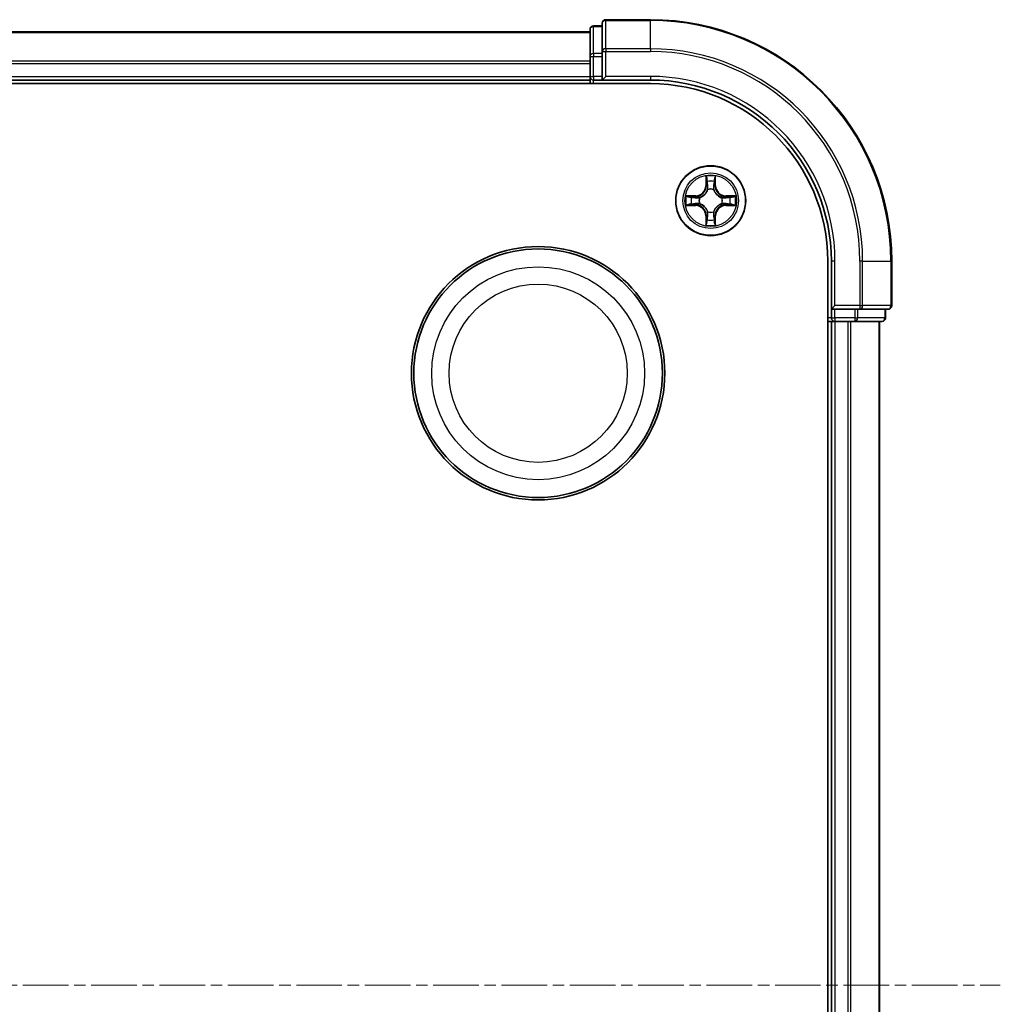
# Model space of a CAD drawing. Units: millimetres. Extents: x 10 to 5208, y 5 to 1129.
# Drawn here: x 1658 to 1739, y 661 to 742 of the extents above; entities that cross this region are included whole.
import ezdxf

# ---------------------------------------------------------------- set-up
doc = ezdxf.new("R2010")
doc.units = ezdxf.units.MM
doc.header["$LTSCALE"] = 0.666667
doc.linetypes.add('CHAIN', pattern=[0.3543, 0.2362, -0.0295, 0.0591, -0.0295])
for name, color, linetype, lineweight in [('Centerline (ISO)', 131, 'Continuous', 18), ('Visible (ISO)', 7, 'Continuous', 35), ('Visible Narrow (ISO)', 7, 'Continuous', 25)]:
    doc.layers.add(name, color=color, linetype=linetype, lineweight=lineweight)

msp = doc.modelspace()

# ---------------------------------------------------------------- linework, layer by layer
at = {"layer": 'Centerline (ISO)', "linetype": 'CHAIN', "ltscale": 23.990969}
msp.add_line((1470.8533, 662.3733), (1738.8533, 662.3733), dxfattribs=at)
at = {"layer": 'Visible (ISO)'}
for p, q in [((1705.8533, 741.8733), (1705.1533, 741.8733)), ((1705.8533, 742.0733), (1705.8533, 739.7328)), ((1709.8533, 742.3733), (1706.1533, 742.3733)), ((1504.8533, 741.3733), (1704.8533, 741.3733)), ((1704.8533, 741.5733), (1704.8533, 739.332)), ((1704.8533, 739.332), (1704.8533, 738.9564)), ((1705.8533, 739.7328), (1705.8533, 739.332)), ((1705.8533, 737.6733), (1705.8533, 739.332)), ((1704.8533, 738.7328), (1704.8533, 738.9564)), ((1704.8533, 738.7328), (1704.8533, 737.6733)), ((1704.8533, 737.3733), (1704.8533, 737.6733)), ((1705.8533, 737.3733), (1706.1533, 737.6733)), ((1705.8533, 737.6733), (1705.8533, 737.3733)), ((1499.8533, 737.0733), (1709.8533, 737.0733)), ((1504.8533, 737.3733), (1704.8533, 737.3733)), ((1704.8533, 737.3733), (1704.8533, 737.0733)), ((1705.1533, 737.3733), (1705.8533, 737.3733)), ((1705.8533, 737.3733), (1709.8533, 737.3733)), ((1724.5533, 722.3733), (1724.5533, 602.3733)), ((1724.8533, 722.3733), (1724.8533, 718.3733)), ((1729.8533, 718.6733), (1729.8533, 722.3733)), ((1725.1533, 718.6733), (1724.8533, 718.3733)), ((1724.8533, 718.3733), (1724.8533, 717.6733)), ((1724.8533, 718.3733), (1725.1533, 718.3733)), ((1726.8119, 718.3733), (1725.1533, 718.3733)), ((1726.8119, 718.3733), (1727.2128, 718.3733)), ((1727.2128, 718.3733), (1729.5533, 718.3733)), ((1729.3533, 717.6733), (1729.3533, 718.3733)), ((1724.5533, 717.3733), (1724.8533, 717.3733)), ((1724.8533, 717.3733), (1724.8533, 607.3733)), ((1725.1533, 717.3733), (1724.8533, 717.3733)), ((1725.1533, 717.3733), (1726.2128, 717.3733)), ((1726.4364, 717.3733), (1726.2128, 717.3733)), ((1726.4364, 717.3733), (1726.8119, 717.3733)), ((1726.8119, 717.3733), (1729.0533, 717.3733)), ((1728.8533, 717.3733), (1728.8533, 607.3733))]:
    msp.add_line(p, q, dxfattribs=at)
for centre, radius in [((1714.8533, 727.3733), 2.9), ((1700.5533, 713.0733), 10.5), ((1700.5533, 713.0733), 10.3)]:
    msp.add_circle(centre, radius, dxfattribs=at)
for centre, radius, start, end in [((1705.1533, 741.5733), 0.3, 90, 180), ((1706.1533, 742.0733), 0.3, 90, 180), ((1709.8533, 722.3733), 20, 0, 90), ((1705.1533, 737.6733), 0.3, 180, 270), ((1709.8533, 722.3733), 15, 0, 90), ((1709.8533, 722.3733), 14.7, 0, 90), ((1714.8533, 727.3733), 1.2295, 102.936595, 102.938396), ((1714.8533, 727.3733), 1.2295, 100.812717, 100.813267), ((1714.8533, 727.3733), 1.2295, 79.186733, 79.187283), ((1714.8533, 727.3733), 1.2295, 77.061604, 77.063405), ((1714.8533, 727.3733), 1.2295, 169.186733, 169.187283), ((1714.8533, 727.3733), 1.2295, 190.812717, 190.813267), ((1714.8533, 727.3733), 1.2295, 167.061604, 167.063405), ((1714.8533, 727.3733), 1.2295, 192.936595, 192.938396), ((1714.8533, 727.3733), 1.2295, 12.936595, 12.938396), ((1714.8533, 727.3733), 1.2295, 347.061604, 347.063405), ((1714.8533, 727.3733), 1.2295, 10.812717, 10.813267), ((1714.8533, 727.3733), 1.2295, 349.186733, 349.187283), ((1714.8533, 727.3733), 1.2295, 257.061604, 257.063405), ((1714.8533, 727.3733), 1.2295, 259.186733, 259.187283), ((1714.8533, 727.3733), 1.2295, 280.812717, 280.813267), ((1714.8533, 727.3733), 1.2295, 282.936595, 282.938396), ((1729.5533, 718.6733), 0.3, 270, 0), ((1725.1533, 717.6733), 0.3, 180, 270), ((1729.0533, 717.6733), 0.3, 270, 0)]:
    msp.add_arc(centre, radius, start, end, dxfattribs=at)
for points, knots in [([(1714.5528, 729.132), (1714.5507, 729.2134), (1714.5047, 729.3046), (1714.4637, 729.3942), (1714.4633, 729.3951), (1714.4629, 729.3961)], [0, 0, 0, 0, 0.032055974, 0.032055974, 0.032394303, 0.032394303, 0.032394303, 0.032394303]), ([(1714.4629, 729.3961), (1714.4631, 729.395), (1714.4633, 729.394), (1714.4655, 729.3836), (1714.4674, 729.3742), (1714.4694, 729.3647)], [-0.0323943032, -0.0323943032, -0.0323943032, -0.0323943032, -0.0320559737, -0.0320559737, -0.0289727583, -0.0289727583, -0.0289727583, -0.0289727583]), ([(1715.2438, 729.3961), (1715.2433, 729.3951), (1715.2429, 729.3942), (1715.2422, 729.3926), (1715.2418, 729.3919), (1715.2415, 729.3912)], [-0.00033832945, -0.00033832945, -0.00033832945, -0.00033832945, 0, 0, 0.00024151791, 0.00024151791, 0.00024151791, 0.00024151791]), ([(1715.2427, 729.3909), (1715.2428, 729.3916), (1715.243, 729.3923), (1715.2433, 729.394), (1715.2435, 729.395), (1715.2438, 729.3961)], [-0.00023059908, -0.00023059908, -0.00023059908, -0.00023059908, 0, 0, 0.00033832945, 0.00033832945, 0.00033832945, 0.00033832945]), ([(1712.8358, 727.7627), (1712.8351, 727.7628), (1712.8344, 727.763), (1712.8326, 727.7633), (1712.8316, 727.7636), (1712.8306, 727.7638)], [-0.00023059908, -0.00023059908, -0.00023059908, -0.00023059908, 0, 0, 0.00033832945, 0.00033832945, 0.00033832945, 0.00033832945]), ([(1712.8306, 727.7638), (1712.8315, 727.7633), (1712.8325, 727.7629), (1712.8341, 727.7622), (1712.8347, 727.7619), (1712.8354, 727.7616)], [-0.00033832945, -0.00033832945, -0.00033832945, -0.00033832945, 0, 0, 0.00024151791, 0.00024151791, 0.00024151791, 0.00024151791]), ([(1713.0946, 727.0728), (1713.0132, 727.0708), (1712.922, 727.0248), (1712.8325, 726.9838), (1712.8315, 726.9833), (1712.8306, 726.9829)], [0, 0, 0, 0, 0.032055974, 0.032055974, 0.032394303, 0.032394303, 0.032394303, 0.032394303]), ([(1716.612, 727.6739), (1716.6934, 727.6759), (1716.7846, 727.7219), (1716.8742, 727.7629), (1716.8751, 727.7633), (1716.876, 727.7638)], [0, 0, 0, 0, 0.032055974, 0.032055974, 0.032394303, 0.032394303, 0.032394303, 0.032394303]), ([(1716.876, 727.7638), (1716.875, 727.7636), (1716.874, 727.7633), (1716.8636, 727.7612), (1716.8541, 727.7592), (1716.8447, 727.7572)], [-0.0323943032, -0.0323943032, -0.0323943032, -0.0323943032, -0.0320559737, -0.0320559737, -0.0289727583, -0.0289727583, -0.0289727583, -0.0289727583]), ([(1712.8306, 726.9829), (1712.8316, 726.9831), (1712.8326, 726.9833), (1712.8431, 726.9855), (1712.8525, 726.9875), (1712.8619, 726.9895)], [-0.0323943032, -0.0323943032, -0.0323943032, -0.0323943032, -0.0320559737, -0.0320559737, -0.0289727583, -0.0289727583, -0.0289727583, -0.0289727583]), ([(1716.8708, 726.984), (1716.8715, 726.9838), (1716.8722, 726.9837), (1716.874, 726.9833), (1716.875, 726.9831), (1716.876, 726.9829)], [-0.00023059908, -0.00023059908, -0.00023059908, -0.00023059908, 0, 0, 0.00033832945, 0.00033832945, 0.00033832945, 0.00033832945]), ([(1716.876, 726.9829), (1716.8751, 726.9833), (1716.8742, 726.9838), (1716.8726, 726.9845), (1716.8719, 726.9848), (1716.8712, 726.9851)], [-0.00033832945, -0.00033832945, -0.00033832945, -0.00033832945, 0, 0, 0.00024151791, 0.00024151791, 0.00024151791, 0.00024151791]), ([(1715.1538, 725.6146), (1715.1559, 725.5333), (1715.2019, 725.4421), (1715.2429, 725.3525), (1715.2433, 725.3515), (1715.2438, 725.3506)], [0, 0, 0, 0, 0.032055974, 0.032055974, 0.032394303, 0.032394303, 0.032394303, 0.032394303]), ([(1714.4639, 725.3558), (1714.4638, 725.3551), (1714.4637, 725.3544), (1714.4633, 725.3527), (1714.4631, 725.3516), (1714.4629, 725.3506)], [-0.00023059908, -0.00023059908, -0.00023059908, -0.00023059908, 0, 0, 0.00033832945, 0.00033832945, 0.00033832945, 0.00033832945]), ([(1714.4629, 725.3506), (1714.4633, 725.3515), (1714.4637, 725.3525), (1714.4645, 725.3541), (1714.4648, 725.3547), (1714.4651, 725.3554)], [-0.00033832945, -0.00033832945, -0.00033832945, -0.00033832945, 0, 0, 0.00024151791, 0.00024151791, 0.00024151791, 0.00024151791]), ([(1715.2438, 725.3506), (1715.2435, 725.3516), (1715.2433, 725.3527), (1715.2411, 725.3631), (1715.2392, 725.3725), (1715.2372, 725.3819)], [-0.0323943032, -0.0323943032, -0.0323943032, -0.0323943032, -0.0320559737, -0.0320559737, -0.0289727583, -0.0289727583, -0.0289727583, -0.0289727583])]:
    msp.add_open_spline(points, degree=3, knots=knots, dxfattribs=at)
for points in [[(1714.4694, 729.3647), (1714.488, 729.2762), (1714.5067, 729.1864), (1714.5076, 729.1057)], [(1716.8447, 727.7572), (1716.7562, 727.7386), (1716.6663, 727.7199), (1716.5857, 727.719)], [(1712.8619, 726.9895), (1712.9505, 727.0081), (1713.0403, 727.0267), (1713.1209, 727.0276)], [(1715.2372, 725.3819), (1715.2186, 725.4705), (1715.1999, 725.5603), (1715.199, 725.6409)]]:
    msp.add_open_spline(points, degree=3, dxfattribs=at)
at = {"layer": 'Visible Narrow (ISO)'}
for p, q in [((1705.1533, 741.8733), (1705.1533, 741.8038)), ((1705.1533, 739.5624), (1705.1533, 741.8038)), ((1705.1533, 741.8038), (1705.8533, 741.8038)), ((1706.1533, 742.3733), (1706.1533, 742.3038)), ((1706.1533, 739.9633), (1706.1533, 742.3038)), ((1706.1533, 742.3038), (1709.8533, 742.3038)), ((1709.8533, 742.3038), (1709.8533, 742.3733)), ((1709.8533, 739.9633), (1709.8533, 742.3038)), ((1504.8533, 741.3038), (1704.8533, 741.3038)), ((1704.8533, 739.332), (1705.1533, 739.332)), ((1705.1533, 739.5624), (1705.1533, 739.332)), ((1705.8533, 739.5624), (1705.1533, 739.5624)), ((1705.1533, 737.6733), (1705.1533, 739.332)), ((1705.1533, 739.332), (1705.8533, 739.332)), ((1705.8533, 739.7328), (1706.1533, 739.7328)), ((1706.1533, 739.9633), (1706.1533, 739.7328)), ((1709.8533, 739.9633), (1706.1533, 739.9633)), ((1706.1533, 737.6733), (1706.1533, 739.7328)), ((1706.1533, 739.7328), (1709.8533, 739.7328)), ((1709.8533, 739.9633), (1709.8533, 739.7328)), ((1504.8533, 738.9633), (1704.8533, 738.9633)), ((1504.8533, 738.7328), (1704.8533, 738.7328)), ((1504.8533, 737.6733), (1704.8533, 737.6733)), ((1704.8533, 737.6733), (1705.1533, 737.6733)), ((1705.1533, 737.6733), (1705.1533, 737.3733)), ((1705.8533, 737.6733), (1705.1533, 737.6733)), ((1709.8533, 737.6733), (1706.1533, 737.6733)), ((1709.8533, 737.6733), (1709.8533, 737.3733)), ((1705.1533, 737.0733), (1705.1533, 737.3733)), ((1714.4629, 729.3961), (1714.4493, 728.6165)), ((1714.4991, 728.6157), (1714.5076, 729.1057)), ((1714.523, 728.9163), (1714.5717, 728.6144)), ((1715.1349, 728.6144), (1715.1836, 728.9163)), ((1715.199, 729.1057), (1715.2076, 728.6157)), ((1715.2574, 728.6165), (1715.2438, 729.3961)), ((1714.4991, 728.6157), (1714.4493, 728.6165)), ((1714.4991, 728.6157), (1714.5717, 728.6144)), ((1714.6122, 728.2896), (1714.6068, 728.3102)), ((1715.0998, 728.3102), (1715.0944, 728.2896)), ((1715.2076, 728.6157), (1715.1349, 728.6144)), ((1715.2076, 728.6157), (1715.2574, 728.6165)), ((1713.6101, 727.7774), (1712.8306, 727.7638)), ((1713.1209, 727.719), (1713.611, 727.7276)), ((1713.6122, 727.6549), (1713.3103, 727.7036)), ((1713.3103, 727.0431), (1713.6122, 727.0917)), ((1713.611, 727.7276), (1713.6101, 727.7774)), ((1713.611, 727.7276), (1713.6122, 727.6549)), ((1713.611, 727.0191), (1713.6122, 727.0917)), ((1713.9164, 727.6199), (1713.937, 727.6144)), ((1713.937, 727.1322), (1713.9164, 727.1268)), ((1715.7696, 727.6144), (1715.7902, 727.6199)), ((1715.7902, 727.1268), (1715.7696, 727.1322)), ((1716.0956, 727.7276), (1716.0944, 727.6549)), ((1716.3963, 727.7036), (1716.0944, 727.6549)), ((1716.0944, 727.0917), (1716.3963, 727.0431)), ((1716.0956, 727.0191), (1716.0944, 727.0917)), ((1716.0956, 727.7276), (1716.0965, 727.7774)), ((1716.0956, 727.7276), (1716.5857, 727.719)), ((1716.876, 727.7638), (1716.0965, 727.7774)), ((1712.8306, 726.9829), (1713.6101, 726.9693)), ((1713.611, 727.0191), (1713.1209, 727.0276)), ((1713.611, 727.0191), (1713.6101, 726.9693)), ((1714.6068, 726.4364), (1714.6122, 726.457)), ((1715.0944, 726.457), (1715.0998, 726.4364)), ((1716.5857, 727.0276), (1716.0956, 727.0191)), ((1716.0956, 727.0191), (1716.0965, 726.9693)), ((1716.0965, 726.9693), (1716.876, 726.9829)), ((1714.4991, 726.131), (1714.4493, 726.1301)), ((1714.4493, 726.1301), (1714.4629, 725.3506)), ((1714.4991, 726.131), (1714.5717, 726.1323)), ((1714.5076, 725.6409), (1714.4991, 726.131)), ((1714.5717, 726.1323), (1714.523, 725.8304)), ((1715.1836, 725.8304), (1715.1349, 726.1323)), ((1715.2076, 726.131), (1715.1349, 726.1323)), ((1715.2076, 726.131), (1715.199, 725.6409)), ((1715.2076, 726.131), (1715.2574, 726.1301)), ((1715.2438, 725.3506), (1715.2574, 726.1301)), ((1725.1533, 722.3733), (1724.8533, 722.3733)), ((1725.1533, 718.6733), (1725.1533, 722.3733)), ((1727.2128, 722.3733), (1727.2128, 718.6733)), ((1727.4433, 722.3733), (1727.2128, 722.3733)), ((1727.4433, 718.6733), (1727.4433, 722.3733)), ((1727.4433, 722.3733), (1729.7838, 722.3733)), ((1729.7838, 722.3733), (1729.7838, 718.6733)), ((1729.7838, 722.3733), (1729.8533, 722.3733)), ((1727.2128, 718.6733), (1725.1533, 718.6733)), ((1725.1533, 717.6733), (1725.1533, 718.3733)), ((1726.8119, 718.3733), (1726.8119, 717.6733)), ((1727.0424, 717.6733), (1727.0424, 718.3733)), ((1727.2128, 718.6733), (1727.2128, 718.3733)), ((1727.2128, 718.6733), (1727.4433, 718.6733)), ((1729.7838, 718.6733), (1727.4433, 718.6733)), ((1729.2838, 718.3733), (1729.2838, 717.6733)), ((1729.7838, 718.6733), (1729.8533, 718.6733)), ((1724.8533, 717.6733), (1724.5533, 717.6733)), ((1724.8533, 717.6733), (1725.1533, 717.6733)), ((1725.1533, 717.6733), (1725.1533, 717.3733)), ((1726.8119, 717.6733), (1725.1533, 717.6733)), ((1725.1533, 717.3733), (1725.1533, 607.3733)), ((1726.2128, 717.3733), (1726.2128, 607.3733)), ((1726.4433, 717.3733), (1726.4433, 607.3733)), ((1726.8119, 717.6733), (1726.8119, 717.3733)), ((1726.8119, 717.6733), (1727.0424, 717.6733)), ((1729.2838, 717.6733), (1727.0424, 717.6733)), ((1728.7838, 717.3733), (1728.7838, 607.3733)), ((1729.2838, 717.6733), (1729.3533, 717.6733))]:
    msp.add_line(p, q, dxfattribs=at)
for centre, radius in [((1714.8533, 727.3733), 2.8677), ((1714.8533, 727.3733), 2.3092), ((1714.8533, 727.3733), 2.1415), ((1700.5533, 713.0733), 8.8207), ((1700.5533, 713.0733), 7.384)]:
    msp.add_circle(centre, radius, dxfattribs=at)
for centre, radius, start, end in [((1709.8533, 722.3733), 19.9305, 0, 90), ((1709.8533, 722.3733), 17.59, 0, 90), ((1709.8533, 722.3733), 17.3595, 0, 90), ((1709.8533, 722.3733), 15.3, 0, 90), ((1714.8533, 727.3733), 2.0601, 79.074582, 100.925418), ((1714.8533, 727.3733), 1.6122, 79.692479, 100.307521), ((1713.5952, 728.6314), 0.8542, 271, 359), ((1713.5952, 728.6314), 0.904, 271, 359), ((1714.8533, 727.3733), 0.9688, 75.258044, 104.741956), ((1714.8533, 727.3733), 0.9475, 75.258044, 104.741956), ((1716.1114, 728.6314), 0.904, 181, 269), ((1716.1114, 728.6314), 0.8542, 181, 269), ((1714.8533, 727.3733), 2.0601, 169.074582, 190.925418), ((1714.8533, 727.3733), 1.6122, 169.692479, 190.307521), ((1714.8533, 727.3733), 0.9688, 165.258044, 194.741956), ((1714.8533, 727.3733), 0.9475, 165.258044, 194.741956), ((1714.8533, 727.3733), 0.9475, 345.258044, 14.741956), ((1714.8533, 727.3733), 0.9688, 345.258044, 14.741956), ((1714.8533, 727.3733), 1.6122, 349.692479, 10.307521), ((1714.8533, 727.3733), 2.0601, 349.074582, 10.925418), ((1713.5952, 726.1152), 0.8542, 1, 89), ((1713.5952, 726.1152), 0.904, 1, 89), ((1714.8533, 727.3733), 0.9688, 255.258044, 284.741956), ((1714.8533, 727.3733), 0.9475, 255.258044, 284.741956), ((1716.1114, 726.1152), 0.904, 91, 179), ((1716.1114, 726.1152), 0.8542, 91, 179), ((1714.8533, 727.3733), 1.6122, 259.692479, 280.307521), ((1714.8533, 727.3733), 2.0601, 259.074582, 280.925418)]:
    msp.add_arc(centre, radius, start, end, dxfattribs=at)
for centre, major_axis, ratio, start_param, end_param in [((1705.1533, 741.5733), (-0.3, 0), 0.7682213, 4.712389, 6.2831853), ((1706.1533, 742.0733), (-0.3, 0), 0.7682213, 4.712389, 6.2831853), ((1705.1533, 739.332), (-0.3, 0), 0.7682213, 4.712389, 6.2831853), ((1706.1533, 739.7328), (-0.3, 0), 0.7682213, 4.712389, 6.2831853), ((1714.5574, 729.1048), (-0.05, -0.002), 0.5485067, 4.7835784, 6.1787606), ((1714.5425, 729.3062), (-0.0019, -0.4402), 0.0867336, 5.1856476, 5.8009035), ((1714.5729, 728.9154), (-0.0494, -0.008), 0.8957402, 4.7304427, 6.0858658), ((1715.1338, 728.9154), (0.0494, -0.008), 0.8957402, 0.1973195, 1.5527426), ((1715.1492, 729.1048), (0.05, -0.002), 0.5485067, 0.1044247, 1.4996069), ((1715.1641, 729.3062), (-0.0019, 0.4402), 0.0867336, 3.6238745, 4.2391304), ((1714.6182, 728.2669), (-0.0492, 0.0091), 0.8768464, 5.1032831, 6.100894), ((1714.6182, 728.2669), (-0.0477, 0.0149), 0.4107012, 4.9644978, 6.1874495), ((1714.6215, 728.6135), (-0.0494, -0.008), 0.8957205, 4.7348377, 6.0858836), ((1715.0851, 728.6135), (0.0494, -0.008), 0.8957205, 0.1973017, 1.5483476), ((1715.0884, 728.2669), (0.0477, 0.0149), 0.4107012, 0.0957358, 1.3186875), ((1715.0884, 728.2669), (0.0492, 0.0091), 0.8768464, 0.1822914, 1.1799022), ((1713.1218, 727.6692), (0.002, 0.05), 0.5485067, 0.1044247, 1.4996069), ((1713.1218, 727.0774), (0.002, -0.05), 0.5485067, 4.7835784, 6.1787606), ((1712.9204, 727.6842), (-0.4402, -0.0019), 0.0867336, 3.6238745, 4.2391304), ((1713.3112, 727.6538), (0.008, 0.0494), 0.8957402, 0.1973195, 1.5527426), ((1713.3112, 727.0929), (0.008, -0.0494), 0.8957402, 4.7304427, 6.0858658), ((1713.6131, 727.6051), (0.008, 0.0494), 0.8957205, 0.1973017, 1.5483476), ((1713.6131, 727.1415), (0.008, -0.0494), 0.8957205, 4.7348377, 6.0858836), ((1713.9597, 727.6085), (-0.0091, 0.0492), 0.8768464, 0.1822914, 1.1799022), ((1713.9597, 727.1382), (-0.0091, -0.0492), 0.8768464, 5.1032831, 6.100894), ((1713.9597, 727.6085), (-0.0149, 0.0477), 0.4107012, 0.0957358, 1.3186875), ((1713.9597, 727.1382), (-0.0149, -0.0477), 0.4107012, 4.9644978, 6.1874495), ((1715.7469, 727.6085), (0.0091, 0.0492), 0.8768464, 5.1032831, 6.100894), ((1715.7469, 727.6085), (0.0149, 0.0477), 0.4107012, 4.9644978, 6.1874495), ((1715.7469, 727.1382), (0.0149, -0.0477), 0.4107012, 0.0957358, 1.3186875), ((1715.7469, 727.1382), (0.0091, -0.0492), 0.8768464, 0.1822914, 1.1799022), ((1716.0935, 727.6051), (-0.008, 0.0494), 0.8957205, 4.7348377, 6.0858836), ((1716.0935, 727.1415), (-0.008, -0.0494), 0.8957205, 0.1973017, 1.5483476), ((1716.7862, 727.6842), (-0.4402, 0.0019), 0.0867336, 5.1856476, 5.8009035), ((1716.3954, 727.6538), (-0.008, 0.0494), 0.8957402, 4.7304427, 6.0858658), ((1716.3954, 727.0929), (-0.008, -0.0494), 0.8957402, 0.1973195, 1.5527426), ((1716.5848, 727.6692), (-0.002, 0.05), 0.5485067, 4.7835784, 6.1787606), ((1716.5848, 727.0774), (-0.002, -0.05), 0.5485067, 0.1044247, 1.4996069), ((1712.9204, 727.0625), (-0.4402, 0.0019), 0.0867336, 2.0440549, 2.6593108), ((1714.6182, 726.4797), (-0.0492, -0.0091), 0.8768464, 0.1822914, 1.1799022), ((1714.6182, 726.4797), (-0.0477, -0.0149), 0.4107012, 0.0957358, 1.3186875), ((1715.0884, 726.4797), (0.0477, -0.0149), 0.4107012, 4.9644978, 6.1874495), ((1715.0884, 726.4797), (0.0492, -0.0091), 0.8768464, 5.1032831, 6.100894), ((1716.7862, 727.0625), (-0.4402, -0.0019), 0.0867336, 0.4822818, 1.0975377), ((1714.5425, 725.4405), (-0.0019, 0.4402), 0.0867336, 0.4822818, 1.0975377), ((1714.5574, 725.6418), (-0.05, 0.002), 0.5485067, 0.1044247, 1.4996069), ((1714.5729, 725.8312), (-0.0494, 0.008), 0.8957402, 0.1973195, 1.5527426), ((1714.6215, 726.1331), (-0.0494, 0.008), 0.8957205, 0.1973017, 1.5483476), ((1715.0851, 726.1331), (0.0494, 0.008), 0.8957205, 4.7348377, 6.0858836), ((1715.1338, 725.8312), (0.0494, 0.008), 0.8957402, 4.7304427, 6.0858658), ((1715.1492, 725.6418), (0.05, 0.002), 0.5485067, 4.7835784, 6.1787606), ((1715.1641, 725.4405), (-0.0019, -0.4402), 0.0867336, 2.0440549, 2.6593108), ((1727.2128, 718.6733), (0, -0.3), 0.7682213, 0, 1.5707963), ((1729.5533, 718.6733), (0, -0.3), 0.7682213, 0, 1.5707963), ((1726.8119, 717.6733), (0, -0.3), 0.7682213, 0, 1.5707963), ((1729.0533, 717.6733), (0, -0.3), 0.7682213, 0, 1.5707963)]:
    msp.add_ellipse(centre, major_axis=major_axis, ratio=ratio, start_param=start_param, end_param=end_param, dxfattribs=at)
for points in [[(1714.5648, 728.9595), (1714.5587, 728.9981), (1714.5546, 729.0585), (1714.5528, 729.132)], [(1714.6133, 728.6575), (1714.5971, 728.7582), (1714.581, 728.8588), (1714.5648, 728.9595)], [(1715.1418, 728.9595), (1715.1256, 728.8588), (1715.1095, 728.7582), (1715.0934, 728.6575)], [(1715.1538, 729.132), (1715.152, 729.0585), (1715.1479, 728.9981), (1715.1418, 728.9595)], [(1715.2415, 729.3912), (1715.2012, 729.3032), (1715.1559, 729.2128), (1715.1538, 729.132)], [(1715.199, 729.1057), (1715.2, 729.1943), (1715.2224, 729.294), (1715.2427, 729.3909)], [(1714.5717, 728.6144), (1714.5898, 728.5079), (1714.5916, 728.3989), (1714.5713, 728.2836)], [(1714.6068, 728.3102), (1714.6314, 728.4314), (1714.6312, 728.5456), (1714.6133, 728.6575)], [(1715.0934, 728.6575), (1715.0754, 728.5456), (1715.0752, 728.4314), (1715.0998, 728.3102)], [(1715.1354, 728.2836), (1715.115, 728.3989), (1715.1168, 728.5079), (1715.1349, 728.6144)], [(1712.8354, 727.7616), (1712.9234, 727.7212), (1713.0138, 727.6759), (1713.0946, 727.6739)], [(1713.1209, 727.719), (1713.0323, 727.72), (1712.9327, 727.7424), (1712.8358, 727.7627)], [(1713.0946, 727.6739), (1713.1682, 727.672), (1713.2286, 727.6679), (1713.2671, 727.6618)], [(1713.2671, 727.0849), (1713.2286, 727.0788), (1713.1682, 727.0746), (1713.0946, 727.0728)], [(1713.2671, 727.6618), (1713.3678, 727.6456), (1713.4684, 727.6295), (1713.5691, 727.6134)], [(1713.5691, 727.1333), (1713.4684, 727.1172), (1713.3678, 727.101), (1713.2671, 727.0849)], [(1713.5691, 727.6134), (1713.681, 727.5955), (1713.7953, 727.5952), (1713.9164, 727.6199)], [(1713.9164, 727.1268), (1713.7953, 727.1514), (1713.681, 727.1512), (1713.5691, 727.1333)], [(1713.943, 727.6554), (1713.8277, 727.6351), (1713.7187, 727.6368), (1713.6122, 727.6549)], [(1713.6122, 727.0917), (1713.7187, 727.1098), (1713.8277, 727.1116), (1713.943, 727.0913)], [(1716.0944, 727.6549), (1715.9879, 727.6368), (1715.8789, 727.6351), (1715.7636, 727.6554)], [(1715.7636, 727.0913), (1715.8789, 727.1116), (1715.9879, 727.1098), (1716.0944, 727.0917)], [(1715.7902, 727.6199), (1715.9114, 727.5952), (1716.0256, 727.5955), (1716.1375, 727.6134)], [(1716.1375, 727.1333), (1716.0256, 727.1512), (1715.9114, 727.1514), (1715.7902, 727.1268)], [(1716.1375, 727.6134), (1716.2382, 727.6295), (1716.3388, 727.6456), (1716.4395, 727.6618)], [(1716.4395, 727.0849), (1716.3388, 727.101), (1716.2382, 727.1172), (1716.1375, 727.1333)], [(1716.4395, 727.6618), (1716.478, 727.6679), (1716.5384, 727.672), (1716.612, 727.6739)], [(1716.612, 727.0728), (1716.5384, 727.0746), (1716.478, 727.0788), (1716.4395, 727.0849)], [(1716.8712, 726.9851), (1716.7832, 727.0255), (1716.6928, 727.0708), (1716.612, 727.0728)], [(1714.5713, 726.463), (1714.5916, 726.3477), (1714.5898, 726.2387), (1714.5717, 726.1323)], [(1714.6133, 726.0891), (1714.6312, 726.201), (1714.6314, 726.3153), (1714.6068, 726.4364)], [(1715.0998, 726.4364), (1715.0752, 726.3153), (1715.0754, 726.201), (1715.0934, 726.0891)], [(1715.1349, 726.1323), (1715.1168, 726.2387), (1715.115, 726.3477), (1715.1354, 726.463)], [(1716.5857, 727.0276), (1716.6743, 727.0266), (1716.7739, 727.0042), (1716.8708, 726.984)], [(1714.5076, 725.6409), (1714.5066, 725.5524), (1714.4842, 725.4527), (1714.4639, 725.3558)], [(1714.4651, 725.3554), (1714.5054, 725.4434), (1714.5507, 725.5339), (1714.5528, 725.6146)], [(1714.5528, 725.6146), (1714.5546, 725.6882), (1714.5587, 725.7486), (1714.5648, 725.7872)], [(1714.5648, 725.7872), (1714.581, 725.8878), (1714.5971, 725.9885), (1714.6133, 726.0891)], [(1715.0934, 726.0891), (1715.1095, 725.9885), (1715.1256, 725.8878), (1715.1418, 725.7872)], [(1715.1418, 725.7872), (1715.1479, 725.7486), (1715.152, 725.6882), (1715.1538, 725.6146)]]:
    msp.add_open_spline(points, degree=3, dxfattribs=at)
for points, knots in [([(1713.937, 727.6144), (1714.021, 727.6417), (1714.1868, 727.7188), (1714.3981, 727.9022), (1714.5381, 728.1023), (1714.5917, 728.2266), (1714.6122, 728.2896)], [-0.17486601, -0.17486601, -0.17486601, -0.17486601, -0.14599531, -0.1171246, -0.09547158, -0.07381855, -0.07381855, -0.07381855, -0.07381855]), ([(1714.5713, 728.2836), (1714.5526, 728.2237), (1714.5038, 728.1056), (1714.3766, 727.9177), (1714.1805, 727.7501), (1714.0229, 727.6802), (1713.943, 727.6554)], [0.07381855, 0.07381855, 0.07381855, 0.07381855, 0.09547158, 0.1171246, 0.14599531, 0.17486601, 0.17486601, 0.17486601, 0.17486601]), ([(1715.0944, 728.2896), (1715.1217, 728.2056), (1715.1987, 728.0398), (1715.3822, 727.8285), (1715.5823, 727.6886), (1715.7066, 727.6349), (1715.7696, 727.6144)], [-0.17486601, -0.17486601, -0.17486601, -0.17486601, -0.14599531, -0.1171246, -0.09547158, -0.07381855, -0.07381855, -0.07381855, -0.07381855]), ([(1715.7636, 727.6554), (1715.7037, 727.674), (1715.5856, 727.7229), (1715.3977, 727.8501), (1715.2301, 728.0461), (1715.1602, 728.2037), (1715.1354, 728.2836)], [0.07381855, 0.07381855, 0.07381855, 0.07381855, 0.09547158, 0.1171246, 0.14599531, 0.17486601, 0.17486601, 0.17486601, 0.17486601]), ([(1714.6122, 726.457), (1714.5849, 726.5411), (1714.5079, 726.7068), (1714.3244, 726.9181), (1714.1243, 727.0581), (1714, 727.1117), (1713.937, 727.1322)], [-0.17486601, -0.17486601, -0.17486601, -0.17486601, -0.14599531, -0.1171246, -0.09547158, -0.07381855, -0.07381855, -0.07381855, -0.07381855]), ([(1713.943, 727.0913), (1714.0029, 727.0727), (1714.1211, 727.0238), (1714.3089, 726.8966), (1714.4765, 726.7006), (1714.5464, 726.543), (1714.5713, 726.463)], [0.07381855, 0.07381855, 0.07381855, 0.07381855, 0.09547158, 0.1171246, 0.14599531, 0.17486601, 0.17486601, 0.17486601, 0.17486601]), ([(1715.7696, 727.1322), (1715.6856, 727.1049), (1715.5198, 727.0279), (1715.3085, 726.8444), (1715.1686, 726.6443), (1715.1149, 726.5201), (1715.0944, 726.457)], [-0.17486601, -0.17486601, -0.17486601, -0.17486601, -0.14599531, -0.1171246, -0.09547158, -0.07381855, -0.07381855, -0.07381855, -0.07381855]), ([(1715.1354, 726.463), (1715.154, 726.523), (1715.2029, 726.6411), (1715.33, 726.8289), (1715.5261, 726.9965), (1715.6837, 727.0665), (1715.7636, 727.0913)], [0.07381855, 0.07381855, 0.07381855, 0.07381855, 0.09547158, 0.1171246, 0.14599531, 0.17486601, 0.17486601, 0.17486601, 0.17486601])]:
    msp.add_open_spline(points, degree=3, knots=knots, dxfattribs=at)

doc.saveas('drawing.dxf')
